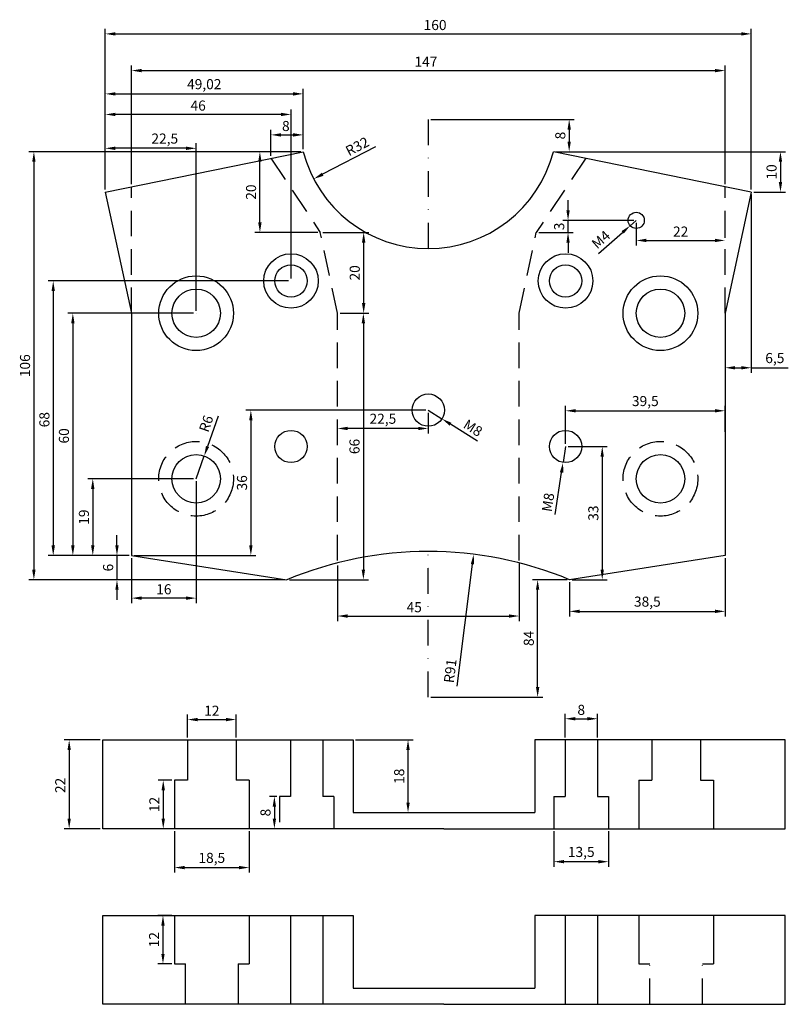
# Model space of a CAD drawing. Units: millimetres. Extents: x -101 to 89, y -101 to 143.
import ezdxf

# ---------------------------------------------------------------- set-up
doc = ezdxf.new("R2010")
doc.units = ezdxf.units.MM
for name, pattern in [('ACAD_ISO10W100', [18, 12, -3, 0, -3]), ('DASHDOT2', [12.7, 6.35, -3.175, 0, -3.175]), ('DASHED2', [9.525, 6.35, -3.175])]:
    doc.linetypes.add(name, pattern=pattern)
doc.layers.get('Defpoints').update_dxf_attribs({"linetype": 'ACAD_ISO10W100'})
for name, color, linetype in [('Dim', 12, 'Continuous'), ('hidden', 7, 'DASHED2'), ('Service', 104, 'Continuous'), ('Service printed', 7, 'DASHDOT2')]:
    doc.layers.add(name, color=color, linetype=linetype)
doc.dimstyles.new('ISO-25', dxfattribs={"dimtxt": 2.5, "dimasz": 2.5, "dimexe": 1.25, "dimexo": 0.625, "dimtad": 1, "dimtxsty": 'Standard', "dimcen": 2.5, "dimadec": 0, "dimazin": 0, "dimtfac": 1, "dimtmove": 0, "dimatfit": 3, "dimfxl": 1, "dimarcsym": 0})

# ---------------------------------------------------------------- blocks, each defined once
blk = doc.blocks.new('*D1')
at = {"layer": 'Defpoints', "color": 0}
for p in [(73.5, 130.1), (-73.5, 101.33), (73.5, 101.33)]:
    blk.add_point(p, dxfattribs=at)
at = {"layer": 'Dim', "color": 0, "lineweight": -2}
for p, q in [((-73.5, 101.95), (-73.5, 131.35)), ((-71, 130.1), (71, 130.1)), ((73.5, 101.95), (73.5, 131.35))]:
    blk.add_line(p, q, dxfattribs=at)
at = {"layer": 'Dim', "color": 0}
for points in [[(-71, 130.51), (-71, 129.68), (-73.5, 130.1)], [(71, 130.51), (71, 129.68), (73.5, 130.1)]]:
    blk.add_solid(points, dxfattribs=at)
at = {"layer": 'Dim', "color": 0, "insert": (-0.59, 131.97), "char_height": 2.5, "attachment_point": 5}
blk.add_mtext('147', dxfattribs=at)
blk = doc.blocks.new('*D2')
at = {"layer": 'Defpoints', "color": 0}
for p in [(80, 139.19), (-80, 100), (80, 100)]:
    blk.add_point(p, dxfattribs=at)
at = {"layer": 'Dim', "color": 0, "lineweight": -2}
for p, q in [((-80, 100.62), (-80, 140.44)), ((-77.5, 139.19), (77.5, 139.19)), ((80, 100.62), (80, 140.44))]:
    blk.add_line(p, q, dxfattribs=at)
at = {"layer": 'Dim', "color": 0}
for points in [[(-77.5, 139.6), (-77.5, 138.77), (-80, 139.19)], [(77.5, 139.6), (77.5, 138.77), (80, 139.19)]]:
    blk.add_solid(points, dxfattribs=at)
at = {"layer": 'Dim', "color": 0, "insert": (1.68, 141.06), "char_height": 2.5, "attachment_point": 5}
blk.add_mtext('160', dxfattribs=at)
blk = doc.blocks.new('*D3')
at = {"layer": 'Defpoints', "color": 0}
for p in [(-22.5, 8.17), (22.5, 8.77), (22.5, -4.99)]:
    blk.add_point(p, dxfattribs=at)
at = {"layer": 'Dim', "color": 0, "lineweight": -2}
for p, q in [((-22.5, 7.55), (-22.5, -6.24)), ((22.5, 8.15), (22.5, -6.24)), ((-20, -4.99), (20, -4.99))]:
    blk.add_line(p, q, dxfattribs=at)
at = {"layer": 'Dim', "color": 0}
for points in [[(-20, -4.58), (-20, -5.41), (-22.5, -4.99)], [(20, -4.58), (20, -5.41), (22.5, -4.99)]]:
    blk.add_solid(points, dxfattribs=at)
at = {"layer": 'Dim', "color": 0, "insert": (-3.48, -3.12), "char_height": 2.5, "attachment_point": 5}
blk.add_mtext('45', dxfattribs=at)
blk = doc.blocks.new('*D4')
at = {"layer": 'Defpoints', "color": 0}
for p in [(-57.5, 29), (-73.5, 10), (-73.5, -0.55)]:
    blk.add_point(p, dxfattribs=at)
at = {"layer": 'Dim', "color": 0, "lineweight": -2}
for p, q in [((-57.5, 28.38), (-57.5, -1.8)), ((-73.5, 9.38), (-73.5, -1.8)), ((-60, -0.55), (-71, -0.55))]:
    blk.add_line(p, q, dxfattribs=at)
at = {"layer": 'Dim', "color": 0}
for points in [[(-71, -0.14), (-71, -0.97), (-73.5, -0.55)], [(-60, -0.14), (-60, -0.97), (-57.5, -0.55)]]:
    blk.add_solid(points, dxfattribs=at)
at = {"layer": 'Dim', "color": 0, "insert": (-65.5, 1.32), "char_height": 2.5, "attachment_point": 5}
blk.add_mtext('16', dxfattribs=at)
blk = doc.blocks.new('*D5')
at = {"layer": 'Defpoints', "color": 0}
for p in [(-80, 110.85), (-80, 100), (-57.5, 70)]:
    blk.add_point(p, dxfattribs=at)
at = {"layer": 'Dim', "color": 0, "lineweight": -2}
for p, q in [((-80, 100.62), (-80, 112.1)), ((-60, 110.85), (-77.5, 110.85)), ((-57.5, 70.62), (-57.5, 112.1))]:
    blk.add_line(p, q, dxfattribs=at)
at = {"layer": 'Dim', "color": 0}
for points in [[(-77.5, 111.27), (-77.5, 110.43), (-80, 110.85)], [(-60, 111.27), (-60, 110.43), (-57.5, 110.85)]]:
    blk.add_solid(points, dxfattribs=at)
at = {"layer": 'Dim', "color": 0, "insert": (-65.27, 112.93), "char_height": 2.5, "attachment_point": 5}
blk.add_mtext('22,5', dxfattribs=at)
blk = doc.blocks.new('*D6')
at = {"layer": 'Defpoints', "color": 0}
for p in [(-57.5, 29), (-83.1, 10), (-73.5, 10)]:
    blk.add_point(p, dxfattribs=at)
at = {"layer": 'Dim', "color": 0, "lineweight": -2}
for p, q in [((-58.12, 29), (-84.35, 29)), ((-83.1, 26.5), (-83.1, 12.5)), ((-74.12, 10), (-84.35, 10))]:
    blk.add_line(p, q, dxfattribs=at)
at = {"layer": 'Dim', "color": 0}
for points in [[(-83.52, 26.5), (-82.69, 26.5), (-83.1, 29)], [(-83.52, 12.5), (-82.69, 12.5), (-83.1, 10)]]:
    blk.add_solid(points, dxfattribs=at)
at = {"layer": 'Dim', "color": 0, "insert": (-84.98, 19.5), "char_height": 2.5, "attachment_point": 5, "rotation": 90}
blk.add_mtext('19', dxfattribs=at)
blk = doc.blocks.new('*D7')
at = {"layer": 'Defpoints', "color": 0}
for p in [(-57.5, 70), (-88.04, 10), (-73.5, 10)]:
    blk.add_point(p, dxfattribs=at)
at = {"layer": 'Dim', "color": 0, "lineweight": -2}
for p, q in [((-58.12, 70), (-89.29, 70)), ((-88.04, 67.5), (-88.04, 12.5)), ((-74.12, 10), (-89.29, 10))]:
    blk.add_line(p, q, dxfattribs=at)
at = {"layer": 'Dim', "color": 0}
for points in [[(-88.46, 67.5), (-87.62, 67.5), (-88.04, 70)], [(-88.46, 12.5), (-87.62, 12.5), (-88.04, 10)]]:
    blk.add_solid(points, dxfattribs=at)
at = {"layer": 'Dim', "color": 0, "insert": (-89.92, 39.63), "char_height": 2.5, "attachment_point": 5, "rotation": 90}
blk.add_mtext('60', dxfattribs=at)
blk = doc.blocks.new('*D8')
at = {"layer": 'Defpoints', "color": 0}
for p in [(-34, 78), (-92.9, 10), (-73.5, 10)]:
    blk.add_point(p, dxfattribs=at)
at = {"layer": 'Dim', "color": 0, "lineweight": -2}
for p, q in [((-34.62, 78), (-94.15, 78)), ((-92.9, 75.5), (-92.9, 12.5)), ((-74.12, 10), (-94.15, 10))]:
    blk.add_line(p, q, dxfattribs=at)
at = {"layer": 'Dim', "color": 0}
for points in [[(-93.32, 75.5), (-92.48, 75.5), (-92.9, 78)], [(-93.32, 12.5), (-92.48, 12.5), (-92.9, 10)]]:
    blk.add_solid(points, dxfattribs=at)
at = {"layer": 'Dim', "color": 0, "insert": (-94.77, 43.64), "char_height": 2.5, "attachment_point": 5, "rotation": 90}
blk.add_mtext('68', dxfattribs=at)
blk = doc.blocks.new('*D9')
at = {"layer": 'Defpoints', "color": 0}
for p in [(-80, 119.23), (-80, 100), (-34, 78)]:
    blk.add_point(p, dxfattribs=at)
at = {"layer": 'Dim', "color": 0, "lineweight": -2}
for p, q in [((-80, 100.62), (-80, 120.48)), ((-34, 78.62), (-34, 120.48)), ((-36.5, 119.23), (-77.5, 119.23))]:
    blk.add_line(p, q, dxfattribs=at)
at = {"layer": 'Dim', "color": 0}
for points in [[(-77.5, 119.65), (-77.5, 118.82), (-80, 119.23)], [(-36.5, 119.65), (-36.5, 118.82), (-34, 119.23)]]:
    blk.add_solid(points, dxfattribs=at)
at = {"layer": 'Dim', "color": 0, "insert": (-57, 121.11), "char_height": 2.5, "attachment_point": 5}
blk.add_mtext('46', dxfattribs=at)
blk = doc.blocks.new('*D10')
at = {"layer": 'Defpoints', "color": 0}
for p in [(0, 118), (-28.4, 103.25)]:
    blk.add_point(p, dxfattribs=at)
at = {"layer": 'Dim', "color": 0, "lineweight": -2}
blk.add_line((-13.07, 111.21), (-26.18, 104.41), dxfattribs=at)
at = {"layer": 'Dim', "color": 0}
blk.add_solid([(-26.37, 104.78), (-25.99, 104.04), (-28.4, 103.25)], dxfattribs=at)
at = {"layer": 'Dim', "color": 0, "insert": (-17.45, 111.05), "char_height": 2.5, "attachment_point": 5, "rotation": 27.4413}
blk.add_mtext('R32', dxfattribs=at)
blk = doc.blocks.new('*D11')
at = {"layer": 'Defpoints', "color": 0}
for p in [(-62.87, -57.67), (-44.37, -57.67), (-44.37, -67.29)]:
    blk.add_point(p, dxfattribs=at)
at = {"layer": 'Dim', "color": 0, "lineweight": -2}
for p, q in [((-62.87, -58.3), (-62.87, -68.54)), ((-44.37, -58.3), (-44.37, -68.54)), ((-60.37, -67.29), (-46.87, -67.29))]:
    blk.add_line(p, q, dxfattribs=at)
at = {"layer": 'Dim', "color": 0}
for points in [[(-60.37, -66.87), (-60.37, -67.71), (-62.87, -67.29)], [(-46.87, -66.87), (-46.87, -67.71), (-44.37, -67.29)]]:
    blk.add_solid(points, dxfattribs=at)
at = {"layer": 'Dim', "color": 0, "insert": (-53.62, -65.21), "char_height": 2.5, "attachment_point": 5}
blk.add_mtext('18,5', dxfattribs=at)
blk = doc.blocks.new('*D12')
at = {"layer": 'Defpoints', "color": 0}
for p in [(-47.62, -30.63), (-59.62, -35.67), (-47.62, -35.67)]:
    blk.add_point(p, dxfattribs=at)
at = {"layer": 'Dim', "color": 0, "lineweight": -2}
for p, q in [((-59.62, -35.05), (-59.62, -29.38)), ((-57.12, -30.63), (-50.12, -30.63)), ((-47.62, -35.05), (-47.62, -29.38))]:
    blk.add_line(p, q, dxfattribs=at)
at = {"layer": 'Dim', "color": 0}
for points in [[(-57.12, -30.22), (-57.12, -31.05), (-59.62, -30.63)], [(-50.12, -30.22), (-50.12, -31.05), (-47.62, -30.63)]]:
    blk.add_solid(points, dxfattribs=at)
at = {"layer": 'Dim', "color": 0, "insert": (-53.62, -28.76), "char_height": 2.5, "attachment_point": 5}
blk.add_mtext('12', dxfattribs=at)
blk = doc.blocks.new('*D13')
at = {"layer": 'Defpoints', "color": 0}
for p in [(31.13, -57.67), (44.63, -57.67), (31.13, -65.83)]:
    blk.add_point(p, dxfattribs=at)
at = {"layer": 'Dim', "color": 0, "lineweight": -2}
for p, q in [((31.13, -58.3), (31.13, -67.08)), ((44.63, -58.3), (44.63, -67.08)), ((42.13, -65.83), (33.63, -65.83))]:
    blk.add_line(p, q, dxfattribs=at)
at = {"layer": 'Dim', "color": 0}
for points in [[(33.63, -65.41), (33.63, -66.24), (31.13, -65.83)], [(42.13, -65.41), (42.13, -66.24), (44.63, -65.83)]]:
    blk.add_solid(points, dxfattribs=at)
at = {"layer": 'Dim', "color": 0, "insert": (37.88, -63.74), "char_height": 2.5, "attachment_point": 5}
blk.add_mtext('13,5', dxfattribs=at)
blk = doc.blocks.new('*D14')
at = {"layer": 'Defpoints', "color": 0}
for p in [(41.88, -30.43), (33.88, -35.67), (41.88, -35.67)]:
    blk.add_point(p, dxfattribs=at)
at = {"layer": 'Dim', "color": 0, "lineweight": -2}
for p, q in [((33.88, -35.05), (33.88, -29.18)), ((41.88, -35.05), (41.88, -29.18)), ((36.38, -30.43), (39.38, -30.43))]:
    blk.add_line(p, q, dxfattribs=at)
at = {"layer": 'Dim', "color": 0}
for points in [[(36.38, -30.01), (36.38, -30.84), (33.88, -30.43)], [(39.38, -30.01), (39.38, -30.84), (41.88, -30.43)]]:
    blk.add_solid(points, dxfattribs=at)
at = {"layer": 'Dim', "color": 0, "insert": (37.88, -28.55), "char_height": 2.5, "attachment_point": 5}
blk.add_mtext('8', dxfattribs=at)
blk = doc.blocks.new('*D15')
at = {"layer": 'Defpoints', "color": 0}
for p in [(-80.62, -35.67), (-88.95, -57.67), (-80.62, -57.67)]:
    blk.add_point(p, dxfattribs=at)
at = {"layer": 'Dim', "color": 0, "lineweight": -2}
for p, q in [((-81.25, -35.67), (-90.2, -35.67)), ((-88.95, -38.17), (-88.95, -55.17)), ((-81.25, -57.67), (-90.2, -57.67))]:
    blk.add_line(p, q, dxfattribs=at)
at = {"layer": 'Dim', "color": 0}
for points in [[(-89.37, -38.17), (-88.54, -38.17), (-88.95, -35.67)], [(-89.37, -55.17), (-88.54, -55.17), (-88.95, -57.67)]]:
    blk.add_solid(points, dxfattribs=at)
at = {"layer": 'Dim', "color": 0, "insert": (-90.83, -46.94), "char_height": 2.5, "attachment_point": 5, "rotation": 90}
blk.add_mtext('22', dxfattribs=at)
blk = doc.blocks.new('*D16')
at = {"layer": 'Defpoints', "color": 0}
for p in [(-18.62, -35.67), (-5.02, -35.67), (-18.62, -53.67)]:
    blk.add_point(p, dxfattribs=at)
at = {"layer": 'Dim', "color": 0, "lineweight": -2}
for p, q in [((-18, -35.67), (-3.77, -35.67)), ((-5.02, -51.17), (-5.02, -38.17)), ((-18, -53.67), (-3.77, -53.67))]:
    blk.add_line(p, q, dxfattribs=at)
at = {"layer": 'Dim', "color": 0}
for points in [[(-5.44, -38.17), (-4.6, -38.17), (-5.02, -35.67)], [(-5.44, -51.17), (-4.6, -51.17), (-5.02, -53.67)]]:
    blk.add_solid(points, dxfattribs=at)
at = {"layer": 'Dim', "color": 0, "insert": (-6.89, -44.67), "char_height": 2.5, "attachment_point": 5, "rotation": 90}
blk.add_mtext('18', dxfattribs=at)
blk = doc.blocks.new('*D17')
at = {"layer": 'Defpoints', "color": 0}
for p in [(80, 100), (73.5, 70), (80, 56.5)]:
    blk.add_point(p, dxfattribs=at)
at = {"layer": 'Dim', "color": 0, "lineweight": -2}
for p, q in [((80, 99.38), (80, 55.25)), ((73.5, 69.38), (73.5, 55.25)), ((76, 56.5), (77.5, 56.5)), ((80, 56.5), (89.17, 56.5))]:
    blk.add_line(p, q, dxfattribs=at)
at = {"layer": 'Dim', "color": 0}
for points in [[(76, 56.91), (76, 56.08), (73.5, 56.5)], [(77.5, 56.91), (77.5, 56.08), (80, 56.5)]]:
    blk.add_solid(points, dxfattribs=at)
at = {"layer": 'Dim', "color": 0, "insert": (85.83, 58.58), "char_height": 2.5, "attachment_point": 5}
blk.add_mtext('6,5', dxfattribs=at)
blk = doc.blocks.new('*D18')
at = {"layer": 'Defpoints', "color": 0}
for p in [(11.24, 10.3), (0, -80)]:
    blk.add_point(p, dxfattribs=at)
at = {"layer": 'Dim', "color": 0, "lineweight": -2}
blk.add_line((7.17, -22.37), (10.93, 7.82), dxfattribs=at)
at = {"layer": 'Dim', "color": 0}
blk.add_solid([(10.52, 7.87), (11.35, 7.77), (11.24, 10.3)], dxfattribs=at)
at = {"layer": 'Dim', "color": 0, "insert": (5.75, -18.63), "char_height": 2.5, "attachment_point": 5, "rotation": 82.9043}
blk.add_mtext('R91', dxfattribs=at)
blk = doc.blocks.new('*D19')
at = {"layer": 'Defpoints', "color": 0}
for p in [(0, 46), (3.38, 43.86)]:
    blk.add_point(p, dxfattribs=at)
at = {"layer": 'Dim', "color": 0, "lineweight": -2}
for p, q in [((0, 46), (3.38, 43.86)), ((12.18, 38.29), (5.49, 42.52))]:
    blk.add_line(p, q, dxfattribs=at)
at = {"layer": 'Dim', "color": 0}
blk.add_solid([(5.72, 42.88), (5.27, 42.17), (3.38, 43.86)], dxfattribs=at)
at = {"layer": 'Dim', "color": 0, "insert": (10.9, 41.32), "char_height": 2.5, "attachment_point": 5, "rotation": 327.6703}
blk.add_mtext('М8', dxfattribs=at)
blk = doc.blocks.new('*D20')
at = {"layer": 'Defpoints', "color": 0}
for p in [(30.98, 110), (80, 100), (87.22, 100)]:
    blk.add_point(p, dxfattribs=at)
at = {"layer": 'Dim', "color": 0, "lineweight": -2}
for p, q in [((31.61, 110), (88.47, 110)), ((87.22, 107.5), (87.22, 102.5)), ((80.62, 100), (88.47, 100))]:
    blk.add_line(p, q, dxfattribs=at)
at = {"layer": 'Dim', "color": 0}
for points in [[(86.8, 107.5), (87.64, 107.5), (87.22, 110)], [(86.8, 102.5), (87.64, 102.5), (87.22, 100)]]:
    blk.add_solid(points, dxfattribs=at)
at = {"layer": 'Dim', "color": 0, "insert": (85.34, 105), "char_height": 2.5, "attachment_point": 5, "rotation": 90}
blk.add_mtext('10', dxfattribs=at)
blk = doc.blocks.new('*D21')
at = {"layer": 'Defpoints', "color": 0}
for p in [(0, 46), (-73.5, 10), (-43.95, 10)]:
    blk.add_point(p, dxfattribs=at)
at = {"layer": 'Dim', "color": 0, "lineweight": -2}
for p, q in [((-0.63, 46), (-45.2, 46)), ((-43.95, 43.5), (-43.95, 12.5)), ((-72.87, 10), (-42.7, 10))]:
    blk.add_line(p, q, dxfattribs=at)
at = {"layer": 'Dim', "color": 0}
for points in [[(-44.36, 43.5), (-43.53, 43.5), (-43.95, 46)], [(-44.36, 12.5), (-43.53, 12.5), (-43.95, 10)]]:
    blk.add_solid(points, dxfattribs=at)
at = {"layer": 'Dim', "color": 0, "insert": (-45.82, 28), "char_height": 2.5, "attachment_point": 5, "rotation": 90}
blk.add_mtext('36', dxfattribs=at)
blk = doc.blocks.new('*D22')
at = {"layer": 'Defpoints', "color": 0}
for p in [(-73.5, 10), (-77.11, 4), (-35, 4)]:
    blk.add_point(p, dxfattribs=at)
at = {"layer": 'Dim', "color": 0, "lineweight": -2}
for p, q in [((-77.11, 12.5), (-77.11, 15)), ((-74.12, 10), (-78.36, 10)), ((-77.11, 10), (-77.11, 4)), ((-35.63, 4), (-78.36, 4)), ((-77.11, 1.5), (-77.11, -1))]:
    blk.add_line(p, q, dxfattribs=at)
at = {"layer": 'Dim', "color": 0}
for points in [[(-77.52, 12.5), (-76.69, 12.5), (-77.11, 10)], [(-77.52, 1.5), (-76.69, 1.5), (-77.11, 4)]]:
    blk.add_solid(points, dxfattribs=at)
at = {"layer": 'Dim', "color": 0, "insert": (-78.98, 7), "char_height": 2.5, "attachment_point": 5, "rotation": 90}
blk.add_mtext('6', dxfattribs=at)
blk = doc.blocks.new('*D23')
at = {"layer": 'Defpoints', "color": 0}
for p in [(-22.5, 70), (-35, 4), (-16.08, 4)]:
    blk.add_point(p, dxfattribs=at)
at = {"layer": 'Dim', "color": 0, "lineweight": -2}
for p, q in [((-21.87, 70), (-14.83, 70)), ((-16.08, 67.5), (-16.08, 6.5)), ((-34.38, 4), (-14.83, 4))]:
    blk.add_line(p, q, dxfattribs=at)
at = {"layer": 'Dim', "color": 0}
for points in [[(-16.5, 67.5), (-15.67, 67.5), (-16.08, 70)], [(-16.5, 6.5), (-15.67, 6.5), (-16.08, 4)]]:
    blk.add_solid(points, dxfattribs=at)
at = {"layer": 'Dim', "color": 0, "insert": (-17.96, 37), "char_height": 2.5, "attachment_point": 5, "rotation": 90}
blk.add_mtext('66', dxfattribs=at)
blk = doc.blocks.new('*D24')
at = {"layer": 'Defpoints', "color": 0}
for p in [(0, 118), (30.98, 110), (34.89, 110)]:
    blk.add_point(p, dxfattribs=at)
at = {"layer": 'Dim', "color": 0, "lineweight": -2}
for p, q in [((0.62, 118), (36.14, 118)), ((34.89, 115.5), (34.89, 112.5)), ((31.61, 110), (36.14, 110))]:
    blk.add_line(p, q, dxfattribs=at)
at = {"layer": 'Dim', "color": 0}
for points in [[(34.48, 115.5), (35.31, 115.5), (34.89, 118)], [(34.48, 112.5), (35.31, 112.5), (34.89, 110)]]:
    blk.add_solid(points, dxfattribs=at)
at = {"layer": 'Dim', "color": 0, "insert": (33.02, 114), "char_height": 2.5, "attachment_point": 5, "rotation": 90}
blk.add_mtext('8', dxfattribs=at)
blk = doc.blocks.new('*D25')
at = {"layer": 'Defpoints', "color": 0}
for p in [(27.08, 4), (35, 4), (0, -25.06)]:
    blk.add_point(p, dxfattribs=at)
at = {"layer": 'Dim', "color": 0, "lineweight": -2}
for p, q in [((34.38, 4), (25.83, 4)), ((27.08, -22.56), (27.08, 1.5)), ((0.62, -25.06), (28.33, -25.06))]:
    blk.add_line(p, q, dxfattribs=at)
at = {"layer": 'Dim', "color": 0}
for points in [[(26.66, 1.5), (27.5, 1.5), (27.08, 4)], [(26.66, -22.56), (27.5, -22.56), (27.08, -25.06)]]:
    blk.add_solid(points, dxfattribs=at)
at = {"layer": 'Dim', "color": 0, "insert": (25.21, -10.53), "char_height": 2.5, "attachment_point": 5, "rotation": 90}
blk.add_mtext('84', dxfattribs=at)
blk = doc.blocks.new('*D26')
at = {"layer": 'Defpoints', "color": 0}
for p in [(-30.98, 124.33), (-30.98, 110), (-80, 100)]:
    blk.add_point(p, dxfattribs=at)
at = {"layer": 'Dim', "color": 0, "lineweight": -2}
for p, q in [((-80, 100.62), (-80, 125.58)), ((-30.98, 110.63), (-30.98, 125.58)), ((-77.5, 124.33), (-33.48, 124.33))]:
    blk.add_line(p, q, dxfattribs=at)
at = {"layer": 'Dim', "color": 0}
for points in [[(-77.5, 124.74), (-77.5, 123.91), (-80, 124.33)], [(-33.48, 124.74), (-33.48, 123.91), (-30.98, 124.33)]]:
    blk.add_solid(points, dxfattribs=at)
at = {"layer": 'Dim', "color": 0, "insert": (-55.49, 126.41), "char_height": 2.5, "attachment_point": 5}
blk.add_mtext('49,02', dxfattribs=at)
blk = doc.blocks.new('*D27')
at = {"layer": 'Defpoints', "color": 0}
for p in [(0, 46), (-22.5, 41.46), (-22.5, 39.39)]:
    blk.add_point(p, dxfattribs=at)
at = {"layer": 'Dim', "color": 0, "lineweight": -2}
for p, q in [((0, 45.37), (0, 40.21)), ((-22.5, 40.01), (-22.5, 42.71)), ((-2.5, 41.46), (-20, 41.46))]:
    blk.add_line(p, q, dxfattribs=at)
at = {"layer": 'Dim', "color": 0}
for points in [[(-20, 41.88), (-20, 41.05), (-22.5, 41.46)], [(-2.5, 41.88), (-2.5, 41.05), (0, 41.46)]]:
    blk.add_solid(points, dxfattribs=at)
at = {"layer": 'Dim', "color": 0, "insert": (-11.25, 43.55), "char_height": 2.5, "attachment_point": 5}
blk.add_mtext('22,5', dxfattribs=at)
blk = doc.blocks.new('*D28')
at = {"layer": 'Defpoints', "color": 0}
for p in [(34, 37), (35, 4), (43.08, 4)]:
    blk.add_point(p, dxfattribs=at)
at = {"layer": 'Dim', "color": 0, "lineweight": -2}
for p, q in [((34.62, 37), (44.33, 37)), ((43.08, 34.5), (43.08, 6.5)), ((35.63, 4), (44.33, 4))]:
    blk.add_line(p, q, dxfattribs=at)
at = {"layer": 'Dim', "color": 0}
for points in [[(42.66, 34.5), (43.49, 34.5), (43.08, 37)], [(42.66, 6.5), (43.49, 6.5), (43.08, 4)]]:
    blk.add_solid(points, dxfattribs=at)
at = {"layer": 'Dim', "color": 0, "insert": (41.2, 20.5), "char_height": 2.5, "attachment_point": 5, "rotation": 90}
blk.add_mtext('33', dxfattribs=at)
blk = doc.blocks.new('*D29')
at = {"layer": 'Defpoints', "color": 0}
for p in [(73.5, 45.84), (73.5, 40), (34, 37)]:
    blk.add_point(p, dxfattribs=at)
at = {"layer": 'Dim', "color": 0, "lineweight": -2}
for p, q in [((34, 37.62), (34, 47.09)), ((73.5, 40.62), (73.5, 47.09)), ((36.5, 45.84), (71, 45.84))]:
    blk.add_line(p, q, dxfattribs=at)
at = {"layer": 'Dim', "color": 0}
for points in [[(36.5, 46.26), (36.5, 45.43), (34, 45.84)], [(71, 46.26), (71, 45.43), (73.5, 45.84)]]:
    blk.add_solid(points, dxfattribs=at)
at = {"layer": 'Dim', "color": 0, "insert": (53.75, 47.93), "char_height": 2.5, "attachment_point": 5}
blk.add_mtext('39,5', dxfattribs=at)
blk = doc.blocks.new('*D30')
at = {"layer": 'Defpoints', "color": 0}
for p in [(-55.5, 34.66), (-57.5, 29)]:
    blk.add_point(p, dxfattribs=at)
at = {"layer": 'Dim', "color": 0, "lineweight": -2}
for p, q in [((-52.04, 44.48), (-54.67, 37.02)), ((-57.5, 29), (-55.5, 34.66))]:
    blk.add_line(p, q, dxfattribs=at)
at = {"layer": 'Dim', "color": 0}
blk.add_solid([(-55.06, 37.15), (-54.28, 36.88), (-55.5, 34.66)], dxfattribs=at)
at = {"layer": 'Dim', "color": 0, "insert": (-54.71, 42.55), "char_height": 2.5, "attachment_point": 5, "rotation": 70.5601}
blk.add_mtext('R6', dxfattribs=at)
blk = doc.blocks.new('*D31')
at = {"layer": 'Defpoints', "color": 0}
for p in [(34, 37), (33.39, 33.05)]:
    blk.add_point(p, dxfattribs=at)
at = {"layer": 'Dim', "color": 0, "lineweight": -2}
for p, q in [((34, 37), (33.39, 33.05)), ((31.41, 20.17), (33.01, 30.58))]:
    blk.add_line(p, q, dxfattribs=at)
at = {"layer": 'Dim', "color": 0}
blk.add_solid([(32.6, 30.64), (33.42, 30.51), (33.39, 33.05)], dxfattribs=at)
at = {"layer": 'Dim', "color": 0, "insert": (29.97, 23.13), "char_height": 2.5, "attachment_point": 5, "rotation": 81.244}
blk.add_mtext('М8', dxfattribs=at)
blk = doc.blocks.new('*D32')
at = {"layer": 'Defpoints', "color": 0}
for p in [(73.5, 10), (35, 4), (73.5, -3.83)]:
    blk.add_point(p, dxfattribs=at)
at = {"layer": 'Dim', "color": 0, "lineweight": -2}
for p, q in [((73.5, 9.37), (73.5, -5.08)), ((35, 3.37), (35, -5.08)), ((37.5, -3.83), (71, -3.83))]:
    blk.add_line(p, q, dxfattribs=at)
at = {"layer": 'Dim', "color": 0}
for points in [[(37.5, -3.41), (37.5, -4.25), (35, -3.83)], [(71, -3.41), (71, -4.25), (73.5, -3.83)]]:
    blk.add_solid(points, dxfattribs=at)
at = {"layer": 'Dim', "color": 0, "insert": (54.25, -1.75), "char_height": 2.5, "attachment_point": 5}
blk.add_mtext('38,5', dxfattribs=at)
blk = doc.blocks.new('*D33')
at = {"layer": 'Defpoints', "color": 0}
for p in [(51.5, 93), (50, 91.68)]:
    blk.add_point(p, dxfattribs=at)
at = {"layer": 'Dim', "color": 0, "lineweight": -2}
for p, q in [((51.5, 93), (50, 91.68)), ((42.18, 84.8), (48.12, 90.03))]:
    blk.add_line(p, q, dxfattribs=at)
at = {"layer": 'Dim', "color": 0}
blk.add_solid([(47.85, 90.34), (48.4, 89.72), (50, 91.68)], dxfattribs=at)
at = {"layer": 'Dim', "color": 0, "insert": (42.97, 88), "char_height": 2.5, "attachment_point": 5, "rotation": 41.3313}
blk.add_mtext('М4', dxfattribs=at)
blk = doc.blocks.new('*D34')
at = {"layer": 'Defpoints', "color": 0}
for p in [(34.61, 93), (51.5, 93), (26.74, 90)]:
    blk.add_point(p, dxfattribs=at)
at = {"layer": 'Dim', "color": 0, "lineweight": -2}
for p, q in [((34.61, 95.5), (34.61, 98)), ((50.87, 93), (33.36, 93)), ((34.61, 90), (34.61, 93)), ((27.37, 90), (35.86, 90)), ((34.61, 87.5), (34.61, 85))]:
    blk.add_line(p, q, dxfattribs=at)
at = {"layer": 'Dim', "color": 0}
for points in [[(34.2, 95.5), (35.03, 95.5), (34.61, 93)], [(34.2, 87.5), (35.03, 87.5), (34.61, 90)]]:
    blk.add_solid(points, dxfattribs=at)
at = {"layer": 'Dim', "color": 0, "insert": (32.74, 91.5), "char_height": 2.5, "attachment_point": 5, "rotation": 90}
blk.add_mtext('3', dxfattribs=at)
blk = doc.blocks.new('*D35')
at = {"layer": 'Defpoints', "color": 0}
for p in [(51.5, 93), (73.5, 88.03), (73.5, 88.03)]:
    blk.add_point(p, dxfattribs=at)
at = {"layer": 'Dim', "color": 0, "lineweight": -2}
for p, q in [((51.5, 92.37), (51.5, 86.78)), ((54, 88.03), (71, 88.03)), ((73.5, 88.65), (73.5, 89.28))]:
    blk.add_line(p, q, dxfattribs=at)
at = {"layer": 'Dim', "color": 0}
for points in [[(54, 88.45), (54, 87.61), (51.5, 88.03)], [(71, 88.45), (71, 87.61), (73.5, 88.03)]]:
    blk.add_solid(points, dxfattribs=at)
at = {"layer": 'Dim', "color": 0, "insert": (62.5, 89.9), "char_height": 2.5, "attachment_point": 5}
blk.add_mtext('22', dxfattribs=at)
blk = doc.blocks.new('*D36')
at = {"layer": 'Defpoints', "color": 0}
for p in [(-36.87, -49.67), (-38.12, -57.67), (-36.87, -57.67)]:
    blk.add_point(p, dxfattribs=at)
at = {"layer": 'Dim', "color": 0, "lineweight": -2}
for p, q in [((-37.5, -49.67), (-39.37, -49.67)), ((-38.12, -52.17), (-38.12, -55.17)), ((-37.5, -57.67), (-39.37, -57.67))]:
    blk.add_line(p, q, dxfattribs=at)
at = {"layer": 'Dim', "color": 0}
for points in [[(-38.54, -52.17), (-37.71, -52.17), (-38.12, -49.67)], [(-38.54, -55.17), (-37.71, -55.17), (-38.12, -57.67)]]:
    blk.add_solid(points, dxfattribs=at)
at = {"layer": 'Dim', "color": 0, "insert": (-40, -53.67), "char_height": 2.5, "attachment_point": 5, "rotation": 90}
blk.add_mtext('8', dxfattribs=at)
blk = doc.blocks.new('*D37')
at = {"layer": 'Defpoints', "color": 0}
for p in [(-62.87, -45.67), (-65.65, -57.67), (-62.87, -57.67)]:
    blk.add_point(p, dxfattribs=at)
at = {"layer": 'Dim', "color": 0, "lineweight": -2}
for p, q in [((-63.5, -45.67), (-66.9, -45.67)), ((-65.65, -48.17), (-65.65, -55.17)), ((-63.5, -57.67), (-66.9, -57.67))]:
    blk.add_line(p, q, dxfattribs=at)
at = {"layer": 'Dim', "color": 0}
for points in [[(-66.07, -48.17), (-65.23, -48.17), (-65.65, -45.67)], [(-66.07, -55.17), (-65.23, -55.17), (-65.65, -57.67)]]:
    blk.add_solid(points, dxfattribs=at)
at = {"layer": 'Dim', "color": 0, "insert": (-67.53, -51.67), "char_height": 2.5, "attachment_point": 5, "rotation": 90}
blk.add_mtext('12', dxfattribs=at)
blk = doc.blocks.new('*D38')
at = {"layer": 'Defpoints', "color": 0}
for p in [(-62.87, -79.15), (-65.72, -91.15), (-62.87, -91.15)]:
    blk.add_point(p, dxfattribs=at)
at = {"layer": 'Dim', "color": 0, "lineweight": -2}
for p, q in [((-63.5, -79.15), (-66.97, -79.15)), ((-65.72, -81.65), (-65.72, -88.65)), ((-63.5, -91.15), (-66.97, -91.15))]:
    blk.add_line(p, q, dxfattribs=at)
at = {"layer": 'Dim', "color": 0}
for points in [[(-66.13, -81.65), (-65.3, -81.65), (-65.72, -79.15)], [(-66.13, -88.65), (-65.3, -88.65), (-65.72, -91.15)]]:
    blk.add_solid(points, dxfattribs=at)
at = {"layer": 'Dim', "color": 0, "insert": (-67.59, -85.15), "char_height": 2.5, "attachment_point": 5, "rotation": 90}
blk.add_mtext('12', dxfattribs=at)
blk = doc.blocks.new('*D39')
at = {"layer": 'Defpoints', "color": 0}
for p in [(-30.98, 114.17), (-30.98, 110), (-38.98, 108.37)]:
    blk.add_point(p, dxfattribs=at)
at = {"layer": 'Dim', "color": 0, "lineweight": -2}
for p, q in [((-38.98, 108.99), (-38.98, 115.42)), ((-30.98, 110.62), (-30.98, 115.42)), ((-36.48, 114.17), (-33.48, 114.17))]:
    blk.add_line(p, q, dxfattribs=at)
at = {"layer": 'Dim', "color": 0}
for points in [[(-36.48, 114.59), (-36.48, 113.75), (-38.98, 114.17)], [(-33.48, 114.59), (-33.48, 113.75), (-30.98, 114.17)]]:
    blk.add_solid(points, dxfattribs=at)
at = {"layer": 'Dim', "color": 0, "insert": (-35.28, 116.05), "char_height": 2.5, "attachment_point": 5}
blk.add_mtext('8', dxfattribs=at)
blk = doc.blocks.new('*D40')
at = {"layer": 'Defpoints', "color": 0}
for p in [(-41.71, 110), (-30.98, 110), (-26.74, 90)]:
    blk.add_point(p, dxfattribs=at)
at = {"layer": 'Dim', "color": 0, "lineweight": -2}
for p, q in [((-31.61, 110), (-42.96, 110)), ((-41.71, 92.5), (-41.71, 107.5)), ((-27.37, 90), (-42.96, 90))]:
    blk.add_line(p, q, dxfattribs=at)
at = {"layer": 'Dim', "color": 0}
for points in [[(-42.13, 107.5), (-41.29, 107.5), (-41.71, 110)], [(-42.13, 92.5), (-41.29, 92.5), (-41.71, 90)]]:
    blk.add_solid(points, dxfattribs=at)
at = {"layer": 'Dim', "color": 0, "insert": (-43.58, 100), "char_height": 2.5, "attachment_point": 5, "rotation": 90}
blk.add_mtext('20', dxfattribs=at)
blk = doc.blocks.new('*D41')
at = {"layer": 'Defpoints', "color": 0}
for p in [(-26.74, 90), (-22.5, 70), (-16.01, 70)]:
    blk.add_point(p, dxfattribs=at)
at = {"layer": 'Dim', "color": 0, "lineweight": -2}
for p, q in [((-26.12, 90), (-14.76, 90)), ((-16.01, 87.5), (-16.01, 72.5)), ((-21.87, 70), (-14.76, 70))]:
    blk.add_line(p, q, dxfattribs=at)
at = {"layer": 'Dim', "color": 0}
for points in [[(-16.43, 87.5), (-15.59, 87.5), (-16.01, 90)], [(-16.43, 72.5), (-15.59, 72.5), (-16.01, 70)]]:
    blk.add_solid(points, dxfattribs=at)
at = {"layer": 'Dim', "color": 0, "insert": (-17.89, 80), "char_height": 2.5, "attachment_point": 5, "rotation": 90}
blk.add_mtext('20', dxfattribs=at)
blk = doc.blocks.new('*D42')
at = {"layer": 'Defpoints', "color": 0}
for p in [(-30.98, 110), (-97.69, 4), (-35, 4)]:
    blk.add_point(p, dxfattribs=at)
at = {"layer": 'Dim', "color": 0, "lineweight": -2}
for p, q in [((-31.61, 110), (-98.94, 110)), ((-97.69, 107.5), (-97.69, 6.5)), ((-35.63, 4), (-98.94, 4))]:
    blk.add_line(p, q, dxfattribs=at)
at = {"layer": 'Dim', "color": 0}
for points in [[(-98.11, 107.5), (-97.27, 107.5), (-97.69, 110)], [(-98.11, 6.5), (-97.27, 6.5), (-97.69, 4)]]:
    blk.add_solid(points, dxfattribs=at)
at = {"layer": 'Dim', "color": 0, "insert": (-99.56, 57), "char_height": 2.5, "attachment_point": 5, "rotation": 90}
blk.add_mtext('106', dxfattribs=at)

msp = doc.modelspace()

# ---------------------------------------------------------------- linework, layer by layer
for p, q in [((-80, 100), (-30.984, 110)), ((80, 100), (30.984, 110)), ((-80, 100), (-73.5, 70)), ((80, 100), (73.5, 70)), ((-73.5, 70), (-73.5, 10)), ((73.5, 70), (73.5, 9.997)), ((-73.5, 10), (-35, 4)), ((73.517, 10), (35, 4)), ((-80.622, -57.673), (-80.622, -35.673)), ((-80.622, -35.673), (-18.622, -35.673)), ((-59.622, -35.673), (-59.622, -45.673)), ((-47.622, -35.673), (-47.622, -45.673)), ((-34.122, -35.673), (-34.122, -49.673)), ((-26.122, -35.673), (-26.122, -49.673)), ((-18.622, -35.673), (-18.622, -53.673)), ((88.378, -35.673), (26.378, -35.673)), ((26.378, -35.673), (26.378, -53.673)), ((33.878, -35.673), (33.878, -49.673)), ((41.878, -35.673), (41.878, -49.673)), ((55.378, -35.673), (55.378, -45.673)), ((67.378, -35.673), (67.378, -45.673)), ((88.378, -57.673), (88.378, -35.673)), ((-62.872, -45.673), (-62.872, -57.673)), ((-59.622, -45.673), (-62.872, -45.673)), ((-44.372, -45.673), (-47.622, -45.673)), ((-44.372, -45.673), (-44.372, -57.673)), ((52.128, -45.673), (52.128, -57.673)), ((52.128, -45.673), (55.378, -45.673)), ((67.378, -45.673), (70.628, -45.673)), ((70.628, -45.673), (70.628, -57.673)), ((-23.372, -49.673), (-26.122, -49.673)), ((-23.372, -49.673), (-23.372, -57.673)), ((31.128, -49.673), (31.128, -57.673)), ((31.128, -49.673), (33.878, -49.673)), ((41.878, -49.673), (44.628, -49.668)), ((44.628, -49.668), (44.628, -57.673)), ((-18.622, -53.673), (26.378, -53.673)), ((3.878, -57.673), (-80.622, -57.673)), ((3.878, -57.673), (88.378, -57.673)), ((-80.622, -101.149), (-80.622, -79.149)), ((-80.622, -79.149), (-18.622, -79.149)), ((-62.872, -79.149), (-62.872, -91.149)), ((-44.372, -79.149), (-44.372, -91.149)), ((-34.122, -79.149), (-34.122, -101.149)), ((-26.122, -79.149), (-26.122, -101.149)), ((-18.622, -79.149), (-18.622, -97.149)), ((88.378, -79.149), (26.378, -79.149)), ((26.378, -79.149), (26.378, -97.149)), ((33.878, -79.149), (33.878, -101.149)), ((41.878, -79.149), (41.878, -101.149)), ((52.128, -79.149), (52.128, -91.149)), ((70.628, -79.149), (70.628, -91.149)), ((88.378, -101.149), (88.378, -79.149)), ((-60.122, -101.149), (-60.122, -91.149)), ((-47.122, -91.149), (-47.122, -101.149)), ((-18.622, -97.149), (26.378, -97.149)), ((3.878, -101.149), (-80.622, -101.149)), ((3.878, -101.149), (88.378, -101.149))]:
    msp.add_line(p, q)
for centre, radius in [((51.5, 93), 2), ((-34, 78), 6.75), ((34, 78), 6.75), ((-34, 78), 4), ((34, 78), 4), ((-57.5, 70), 9.25), ((57.5, 70), 9.25), ((-57.5, 70), 6), ((57.5, 70), 6), ((0, 46), 4), ((-34, 37), 4), ((34, 37), 4), ((-57.5, 29), 6), ((57.5, 29), 6)]:
    msp.add_circle(centre, radius)
for centre, radius, start, end in [((0, 118), 32, 194.47751, 345.52249), ((0, -80), 91, 67.38014, 112.61986)]:
    msp.add_arc(centre, radius, start, end)
at = {"layer": 'hidden'}
for p, q in [((-38.984, 108.368), (-26.742, 90)), ((38.984, 108.368), (26.742, 90)), ((-73.5, 70), (-73.5, 101.326)), ((73.5, 70), (73.5, 101.326)), ((-22.5, 70), (-26.742, 90)), ((22.5, 70), (26.742, 90)), ((31.065, 90), (31.065, 90)), ((-22.5, 8.775), (-22.5, 70)), ((22.5, 8.775), (22.5, 70))]:
    msp.add_line(p, q, dxfattribs=at)
for centre in [(-57.5, 29), (57.5, 29)]:
    msp.add_circle(centre, 9.25, dxfattribs=at)
at = {"layer": 'Service'}
for p, q in [((-57.5, 70), (-57.5, 70)), ((0, 7), (0, 7))]:
    msp.add_line(p, q, dxfattribs=at)
at = {"layer": 'Service printed'}
for p, q in [((0, 118), (0, 86)), ((0, -25.058), (0, 11)), ((-34.122, -49.673), (-36.872, -49.673)), ((-36.872, -49.673), (-36.872, -57.673)), ((-62.872, -91.149), (-60.122, -91.149)), ((-47.122, -91.149), (-44.372, -91.149)), ((52.128, -91.149), (54.878, -91.149)), ((54.878, -101.149), (54.878, -91.149)), ((67.878, -101.149), (67.878, -91.149)), ((67.878, -91.149), (70.628, -91.149))]:
    msp.add_line(p, q, dxfattribs=at)

# ---------------------------------------------------------------- dimensions: what is measured, and where the dimension line sits
at = {"layer": 'Dim'}
for base, p1, p2, picture, middle in [((80, 139.186), (-80, 100), (80, 100), '*D2', (1.68, 139.186)), ((73.5, 130.096), (-73.5, 101.326), (73.5, 101.326), '*D1', (-0.585, 130.096)), ((-80, 119.233), (-34, 78), (-80, 100), '*D9', (-57, 119.233)), ((-30.984, 114.171), (-38.984, 108.368), (-30.984, 110), '*D39', (-35.28, 114.171)), ((-80, 110.85), (-57.5, 70), (-80, 100), '*D5', (-65.274, 110.85)), ((22.5, -4.995), (-22.5, 8.175), (22.5, 8.775), '*D3', (-3.482, -4.995))]:
    dim = msp.add_linear_dim(base=base, p1=p1, p2=p2, dimstyle='ISO-25', dxfattribs=at)
    dim.commit()
    dim.dimension.update_dxf_attribs({"geometry": picture, "text_midpoint": middle, "dimtype": 160})
for base, p1, p2, picture, middle in [((-30.984, 124.326), (-80, 100), (-30.984, 110), '*D26', (-55.492, 126.409)), ((80, 56.498), (73.5, 70), (80, 100), '*D17', (85.833, 58.581)), ((73.5, 88.03), (51.5, 93), (73.5, 88.03), '*D35', (62.5, 89.905)), ((73.5, 45.842), (34, 37), (73.5, 39.999), '*D29', (53.75, 47.925)), ((-22.5, 41.462), (0, 46), (-22.5, 39.387), '*D27', (-11.25, 43.546)), ((-73.5, -0.553), (-57.5, 29), (-73.5, 10), '*D4', (-65.5, 1.322)), ((73.5, -3.831), (35, 4), (73.5, 9.997), '*D32', (54.25, -1.748)), ((-47.622, -30.634), (-59.622, -35.673), (-47.622, -35.673), '*D12', (-53.622, -28.759)), ((41.878, -30.425), (33.878, -35.673), (41.878, -35.673), '*D14', (37.878, -28.55)), ((-44.372, -67.289), (-62.872, -57.673), (-44.372, -57.673), '*D11', (-53.622, -65.206)), ((31.128, -65.828), (44.628, -57.673), (31.128, -57.673), '*D13', (37.878, -63.744))]:
    dim = msp.add_linear_dim(base=base, p1=p1, p2=p2, dimstyle='ISO-25', dxfattribs=at)
    dim.commit()
    dim.dimension.update_dxf_attribs({"geometry": picture, "text_midpoint": middle})
dim = msp.add_radius_dim(center=(0, 118), mpoint=(-28.399, 103.253), dimstyle='ISO-25', override={"dimtmove": 1}, dxfattribs=at)
dim.commit()
dim.dimension.update_dxf_attribs({"geometry": '*D10', "text_midpoint": (-16.583, 109.389), "dimtype": 164})
for base, p1, p2, picture, middle in [((34.892, 110), (0, 118), (30.984, 110), '*D24', (33.017, 114)), ((-97.689, 4), (-30.984, 110), (-35, 4), '*D42', (-99.564, 57)), ((-41.71, 110), (-26.742, 90), (-30.984, 110), '*D40', (-43.585, 100)), ((87.219, 100), (30.984, 110), (80, 100), '*D20', (85.344, 105)), ((34.615, 93), (26.742, 90), (51.5, 93), '*D34', (32.74, 91.5)), ((-16.011, 70), (-26.742, 90), (-22.5, 70), '*D41', (-17.886, 80)), ((-16.082, 4), (-22.5, 70), (-35, 4), '*D23', (-17.957, 37)), ((-43.946, 10), (0, 46), (-73.5, 10), '*D21', (-45.821, 28)), ((43.078, 4), (34, 37), (35, 4), '*D28', (41.203, 20.5)), ((-83.102, 10), (-57.5, 29), (-73.5, 10), '*D6', (-84.977, 19.5)), ((-77.108, 4), (-73.5, 10), (-35, 4), '*D22', (-78.983, 7)), ((-5.02, -35.673), (-18.622, -53.673), (-18.622, -35.673), '*D16', (-6.895, -44.673)), ((-65.651, -57.673), (-62.872, -45.673), (-62.872, -57.673), '*D37', (-67.526, -51.673)), ((-38.122, -57.673), (-36.872, -49.673), (-36.872, -57.673), '*D36', (-39.997, -53.673)), ((-65.715, -91.149), (-62.872, -79.149), (-62.872, -91.149), '*D38', (-67.59, -85.149))]:
    dim = msp.add_linear_dim(base=base, p1=p1, p2=p2, angle=90, dimstyle='ISO-25', dxfattribs=at)
    dim.commit()
    dim.dimension.update_dxf_attribs({"geometry": picture, "text_midpoint": middle})
for center, mpoint, text, picture, middle in [((51.5, 93), (49.998, 91.679), 'М4', '*D33', (42.972, 87.996)), ((0, 46), (3.38, 43.861), 'М8', '*D19', (10.896, 41.323))]:
    dim = msp.add_radius_dim(center=center, mpoint=mpoint, text=text, dimstyle='ISO-25', dxfattribs=at)
    dim.commit()
    dim.dimension.update_dxf_attribs({"geometry": picture, "text_midpoint": middle})
for base, p1, p2, picture, middle in [((-92.899, 10), (-34, 78), (-73.5, 10), '*D8', (-92.899, 43.637)), ((-88.041, 10), (-57.5, 70), (-73.5, 10), '*D7', (-88.041, 39.627)), ((-88.952, -57.673), (-80.622, -35.673), (-80.622, -57.673), '*D15', (-88.952, -46.936))]:
    dim = msp.add_linear_dim(base=base, p1=p1, p2=p2, angle=90, dimstyle='ISO-25', dxfattribs=at)
    dim.commit()
    dim.dimension.update_dxf_attribs({"geometry": picture, "text_midpoint": middle, "dimtype": 160})
dim = msp.add_radius_dim(center=(-57.5, 29), mpoint=(-55.503, 34.658), dimstyle='ISO-25', dxfattribs=at)
dim.commit()
dim.dimension.update_dxf_attribs({"geometry": '*D30', "text_midpoint": (-54.706, 42.551)})
dim = msp.add_radius_dim(center=(34, 37), mpoint=(33.391, 33.047), text='М8', dimstyle='ISO-25', dxfattribs=at)
dim.commit()
dim.dimension.update_dxf_attribs({"geometry": '*D31', "text_midpoint": (31.82, 22.845), "dimtype": 164})
dim = msp.add_radius_dim(center=(0, -80), mpoint=(11.241, 10.303), dimstyle='ISO-25', dxfattribs=at)
dim.commit()
dim.dimension.update_dxf_attribs({"geometry": '*D18', "text_midpoint": (7.611, -18.86), "dimtype": 164})
dim = msp.add_linear_dim(base=(27.081, 4), p1=(0, -25.058), p2=(35, 4), angle=90, text='84', dimstyle='ISO-25', dxfattribs=at)
dim.commit()
dim.dimension.update_dxf_attribs({"geometry": '*D25', "text_midpoint": (25.206, -10.529)})

doc.saveas('drawing.dxf')
